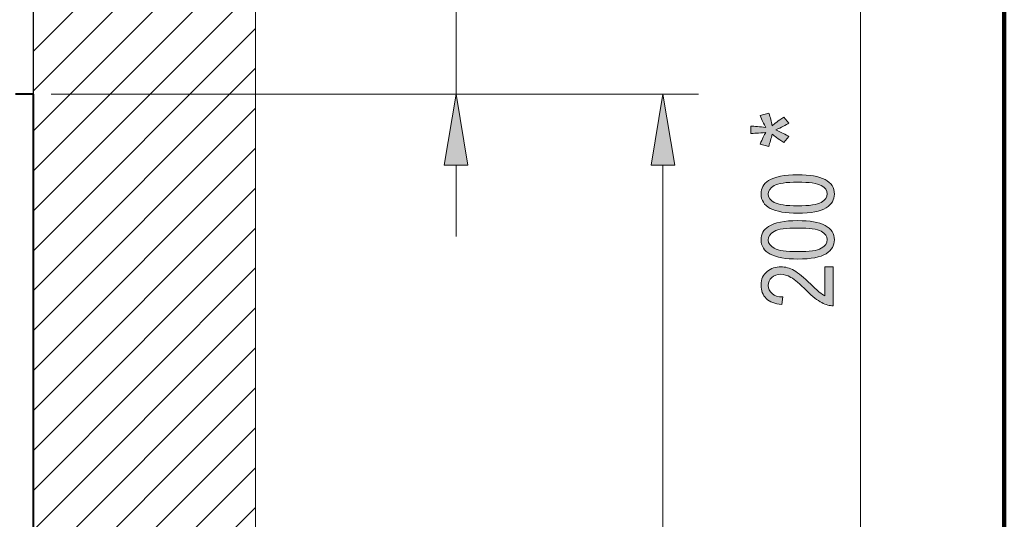
# Model space of a CAD drawing. Extents: x -946 to 1334, y -1662 to 1663.
# Drawn here: x 1001 to 1334, y -770 to -601 of the extents above; entities that cross this region are included whole.
import ezdxf

# ---------------------------------------------------------------- set-up
doc = ezdxf.new("R2010")
doc.units = 0
doc.header["$MEASUREMENT"] = 0
doc.layers.get('0').update_dxf_attribs({"lineweight": 0})
for name, color, linetype, lineweight in [('Dimension', 7, 'Continuous', 0), ('Sketch Geometry', 7, 'Continuous', 0), ('Visible', 7, 'Continuous', 0)]:
    doc.layers.add(name, color=color, linetype=linetype, lineweight=lineweight)

# ---------------------------------------------------------------- blocks, each defined once
blk = doc.blocks.new('Block_25')
blk.add_lwpolyline([(1080.86, -356.23), (1080.86, -1022.23), (1005.86, -1022.23), (1005.86, -356.23)], close=True)
at = {"color": 7, "lineweight": 0}
for points in [[(1005.86, -611.69), (1005.86, -611.69), (1080.86, -536.69), (1080.86, -536.69)], [(1005.86, -625.16), (1005.86, -625.16), (1080.86, -550.16), (1080.86, -550.16)], [(1005.86, -638.64), (1005.86, -638.64), (1080.86, -563.64), (1080.86, -563.64)], [(1005.86, -652.11), (1005.86, -652.11), (1080.86, -577.11), (1080.86, -577.11)], [(1005.86, -665.58), (1005.86, -665.58), (1080.86, -590.58), (1080.86, -590.58)], [(1005.86, -679.05), (1005.86, -679.05), (1080.86, -604.05), (1080.86, -604.05)], [(1005.86, -692.52), (1005.86, -692.52), (1080.86, -617.52), (1080.86, -617.52)], [(1005.86, -705.99), (1005.86, -705.99), (1080.86, -630.99), (1080.86, -630.99)], [(1005.86, -719.46), (1005.86, -719.46), (1080.86, -644.46), (1080.86, -644.46)], [(1005.86, -732.93), (1005.86, -732.93), (1080.86, -657.93), (1080.86, -657.93)], [(1005.86, -746.4), (1005.86, -746.4), (1080.86, -671.4), (1080.86, -671.4)], [(1005.86, -759.87), (1005.86, -759.87), (1080.86, -684.87), (1080.86, -684.87)], [(1005.86, -773.34), (1005.86, -773.34), (1080.86, -698.34), (1080.86, -698.34)], [(1005.86, -786.81), (1005.86, -786.81), (1080.86, -711.81), (1080.86, -711.81)], [(1005.86, -800.28), (1005.86, -800.28), (1080.86, -725.28), (1080.86, -725.28)], [(1005.86, -813.75), (1005.86, -813.75), (1080.86, -738.75), (1080.86, -738.75)], [(1005.86, -827.22), (1005.86, -827.22), (1080.86, -752.22), (1080.86, -752.22)], [(1005.86, -840.69), (1005.86, -840.69), (1080.86, -765.69), (1080.86, -765.69)]]:
    blk.add_open_spline(points, degree=3, dxfattribs=at)
blk = doc.blocks.new('Block_21')
blk.add_blockref('Block_25', (0, 0))
blk = doc.blocks.new('Block_132')
at = {"layer": 'Dimension', "transparency": 33554687}
h = blk.add_hatch(color=7, dxfattribs=at)
h.dxf.hatch_style = 2
edge = h.paths.add_edge_path()
edge.add_spline(control_points=[(1263.82, -663.9), (1267.76, -663.9), (1270.4, -663.53), (1271.75, -662.77), (1273.09, -662.01), (1273.76, -661.04), (1273.76, -659.86), (1273.76, -658.74), (1273.08, -657.81), (1271.72, -657.05), (1270.36, -656.3), (1267.73, -655.93), (1263.82, -655.93), (1259.87, -655.93), (1257.22, -656.3), (1255.88, -657.06), (1254.55, -657.82), (1253.88, -658.8), (1253.88, -660.01), (1253.88, -661.11), (1254.56, -662.04), (1255.92, -662.79), (1257.28, -663.53), (1259.91, -663.9), (1263.82, -663.9)], knot_values=[0, 0, 0, 0, 1, 1, 1, 2, 2, 2, 3, 3, 3, 4, 4, 4, 5, 5, 5, 6, 6, 6, 7, 7, 7, 8, 8, 8, 8], degree=3, periodic=0)
edge = h.paths.add_edge_path()
edge.add_spline(control_points=[(1263.83, -666.4), (1259.75, -666.4), (1256.67, -665.86), (1254.57, -664.76), (1252.48, -663.66), (1251.43, -662.04), (1251.43, -659.9), (1251.43, -658), (1252.28, -656.51), (1253.98, -655.41), (1256.03, -654.09), (1259.31, -653.43), (1263.83, -653.43), (1267.88, -653.43), (1270.95, -653.97), (1273.05, -655.07), (1275.16, -656.16), (1276.21, -657.78), (1276.21, -659.93), (1276.21, -661.83), (1275.28, -663.38), (1273.43, -664.59), (1271.57, -665.8), (1268.37, -666.4), (1263.83, -666.4)], knot_values=[0, 0, 0, 0, 1, 1, 1, 2, 2, 2, 3, 3, 3, 4, 4, 4, 5, 5, 5, 6, 6, 6, 7, 7, 7, 8, 8, 8, 8], degree=3, periodic=0)
h = blk.add_hatch(color=7, dxfattribs=at)
h.dxf.hatch_style = 2
edge = h.paths.add_edge_path()
edge.add_spline(control_points=[(1263.82, -679.36), (1267.76, -679.36), (1270.4, -678.99), (1271.75, -678.23), (1273.09, -677.47), (1273.76, -676.5), (1273.76, -675.32), (1273.76, -674.2), (1273.08, -673.27), (1271.72, -672.51), (1270.36, -671.76), (1267.73, -671.39), (1263.82, -671.39), (1259.87, -671.39), (1257.22, -671.76), (1255.88, -672.52), (1254.55, -673.28), (1253.88, -674.26), (1253.88, -675.47), (1253.88, -676.57), (1254.56, -677.5), (1255.92, -678.24), (1257.28, -678.99), (1259.91, -679.36), (1263.82, -679.36)], knot_values=[0, 0, 0, 0, 1, 1, 1, 2, 2, 2, 3, 3, 3, 4, 4, 4, 5, 5, 5, 6, 6, 6, 7, 7, 7, 8, 8, 8, 8], degree=3, periodic=0)
edge = h.paths.add_edge_path()
edge.add_spline(control_points=[(1263.83, -681.86), (1259.75, -681.86), (1256.67, -681.31), (1254.57, -680.22), (1252.48, -679.12), (1251.43, -677.5), (1251.43, -675.36), (1251.43, -673.46), (1252.28, -671.96), (1253.98, -670.87), (1256.03, -669.55), (1259.31, -668.89), (1263.83, -668.89), (1267.88, -668.89), (1270.95, -669.43), (1273.05, -670.53), (1275.16, -671.62), (1276.21, -673.24), (1276.21, -675.39), (1276.21, -677.29), (1275.28, -678.84), (1273.43, -680.05), (1271.57, -681.26), (1268.37, -681.86), (1263.83, -681.86)], knot_values=[0, 0, 0, 0, 1, 1, 1, 2, 2, 2, 3, 3, 3, 4, 4, 4, 5, 5, 5, 6, 6, 6, 7, 7, 7, 8, 8, 8, 8], degree=3, periodic=0)
h = blk.add_hatch(color=7, dxfattribs=at)
h.dxf.hatch_style = 2
edge = h.paths.add_edge_path()
edge.add_spline(control_points=[(1272.93, -684.45), (1272.93, -684.45), (1275.79, -684.45), (1275.79, -684.45), (1275.79, -684.45), (1275.79, -697.6), (1275.79, -697.6), (1274.63, -697.64), (1273.34, -697.29), (1271.9, -696.55), (1270.47, -695.82), (1268.77, -694.48), (1266.82, -692.52), (1264.54, -690.24), (1262.78, -688.74), (1261.54, -688.04), (1260.3, -687.33), (1259.14, -686.98), (1258.07, -686.98), (1256.83, -686.98), (1255.83, -687.34), (1255.05, -688.06), (1254.27, -688.79), (1253.88, -689.68), (1253.88, -690.73), (1253.88, -691.87), (1254.3, -692.8), (1255.14, -693.53), (1255.98, -694.26), (1257.19, -694.62), (1258.76, -694.62), (1258.76, -694.62), (1258.45, -697.14), (1258.45, -697.14), (1256.12, -696.96), (1254.37, -696.3), (1253.19, -695.16), (1252.02, -694.02), (1251.43, -692.52), (1251.43, -690.65), (1251.43, -688.62), (1252.11, -687.09), (1253.48, -686.04), (1254.85, -685), (1256.4, -684.48), (1258.15, -684.48), (1259.69, -684.48), (1261.17, -684.89), (1262.59, -685.7), (1264, -686.52), (1265.9, -688.07), (1268.26, -690.35), (1269.75, -691.81), (1270.77, -692.75), (1271.31, -693.18), (1271.85, -693.6), (1272.39, -693.95), (1272.93, -694.21), (1272.93, -694.21), (1272.93, -684.45), (1272.93, -684.45)], knot_values=[0, 0, 0, 0, 1, 1, 1, 2, 2, 2, 3, 3, 3, 4, 4, 4, 5, 5, 5, 6, 6, 6, 7, 7, 7, 8, 8, 8, 9, 9, 9, 10, 10, 10, 11, 11, 11, 12, 12, 12, 13, 13, 13, 14, 14, 14, 15, 15, 15, 16, 16, 16, 17, 17, 17, 18, 18, 18, 19, 19, 19, 20, 20, 20, 20], degree=3, periodic=0)
at = {"layer": 'Dimension'}
for points, knots in [([(1263.83, -666.4), (1259.75, -666.4), (1256.67, -665.86), (1254.57, -664.76), (1252.48, -663.66), (1251.43, -662.04), (1251.43, -659.9), (1251.43, -658), (1252.28, -656.51), (1253.98, -655.41), (1256.03, -654.09), (1259.31, -653.43), (1263.83, -653.43), (1267.88, -653.43), (1270.95, -653.97), (1273.05, -655.07), (1275.16, -656.16), (1276.21, -657.78), (1276.21, -659.93), (1276.21, -661.83), (1275.28, -663.38), (1273.43, -664.59), (1271.57, -665.8), (1268.37, -666.4), (1263.83, -666.4)], [0, 0, 0, 0, 1, 1, 1, 2, 2, 2, 3, 3, 3, 4, 4, 4, 5, 5, 5, 6, 6, 6, 7, 7, 7, 8, 8, 8, 8]), ([(1263.82, -663.9), (1267.76, -663.9), (1270.4, -663.53), (1271.75, -662.77), (1273.09, -662.01), (1273.76, -661.04), (1273.76, -659.86), (1273.76, -658.74), (1273.08, -657.81), (1271.72, -657.05), (1270.36, -656.3), (1267.73, -655.93), (1263.82, -655.93), (1259.87, -655.93), (1257.22, -656.3), (1255.88, -657.06), (1254.55, -657.82), (1253.88, -658.8), (1253.88, -660.01), (1253.88, -661.11), (1254.56, -662.04), (1255.92, -662.79), (1257.28, -663.53), (1259.91, -663.9), (1263.82, -663.9)], [0, 0, 0, 0, 1, 1, 1, 2, 2, 2, 3, 3, 3, 4, 4, 4, 5, 5, 5, 6, 6, 6, 7, 7, 7, 8, 8, 8, 8]), ([(1263.83, -681.86), (1259.75, -681.86), (1256.67, -681.31), (1254.57, -680.22), (1252.48, -679.12), (1251.43, -677.5), (1251.43, -675.36), (1251.43, -673.46), (1252.28, -671.96), (1253.98, -670.87), (1256.03, -669.55), (1259.31, -668.89), (1263.83, -668.89), (1267.88, -668.89), (1270.95, -669.43), (1273.05, -670.53), (1275.16, -671.62), (1276.21, -673.24), (1276.21, -675.39), (1276.21, -677.29), (1275.28, -678.84), (1273.43, -680.05), (1271.57, -681.26), (1268.37, -681.86), (1263.83, -681.86)], [0, 0, 0, 0, 1, 1, 1, 2, 2, 2, 3, 3, 3, 4, 4, 4, 5, 5, 5, 6, 6, 6, 7, 7, 7, 8, 8, 8, 8]), ([(1263.82, -679.36), (1267.76, -679.36), (1270.4, -678.99), (1271.75, -678.23), (1273.09, -677.47), (1273.76, -676.5), (1273.76, -675.32), (1273.76, -674.2), (1273.08, -673.27), (1271.72, -672.51), (1270.36, -671.76), (1267.73, -671.39), (1263.82, -671.39), (1259.87, -671.39), (1257.22, -671.76), (1255.88, -672.52), (1254.55, -673.28), (1253.88, -674.26), (1253.88, -675.47), (1253.88, -676.57), (1254.56, -677.5), (1255.92, -678.24), (1257.28, -678.99), (1259.91, -679.36), (1263.82, -679.36)], [0, 0, 0, 0, 1, 1, 1, 2, 2, 2, 3, 3, 3, 4, 4, 4, 5, 5, 5, 6, 6, 6, 7, 7, 7, 8, 8, 8, 8]), ([(1272.93, -684.45), (1272.93, -684.45), (1275.79, -684.45), (1275.79, -684.45), (1275.79, -684.45), (1275.79, -697.6), (1275.79, -697.6), (1274.63, -697.64), (1273.34, -697.29), (1271.9, -696.55), (1270.47, -695.82), (1268.77, -694.48), (1266.82, -692.52), (1264.54, -690.24), (1262.78, -688.74), (1261.54, -688.04), (1260.3, -687.33), (1259.14, -686.98), (1258.07, -686.98), (1256.83, -686.98), (1255.83, -687.34), (1255.05, -688.06), (1254.27, -688.79), (1253.88, -689.68), (1253.88, -690.73), (1253.88, -691.87), (1254.3, -692.8), (1255.14, -693.53), (1255.98, -694.26), (1257.19, -694.62), (1258.76, -694.62), (1258.76, -694.62), (1258.45, -697.14), (1258.45, -697.14), (1256.12, -696.96), (1254.37, -696.3), (1253.19, -695.16), (1252.02, -694.02), (1251.43, -692.52), (1251.43, -690.65), (1251.43, -688.62), (1252.11, -687.09), (1253.48, -686.04), (1254.85, -685), (1256.4, -684.48), (1258.15, -684.48), (1259.69, -684.48), (1261.17, -684.89), (1262.59, -685.7), (1264, -686.52), (1265.9, -688.07), (1268.26, -690.35), (1269.75, -691.81), (1270.77, -692.75), (1271.31, -693.18), (1271.85, -693.6), (1272.39, -693.95), (1272.93, -694.21), (1272.93, -694.21), (1272.93, -684.45), (1272.93, -684.45)], [0, 0, 0, 0, 1, 1, 1, 2, 2, 2, 3, 3, 3, 4, 4, 4, 5, 5, 5, 6, 6, 6, 7, 7, 7, 8, 8, 8, 9, 9, 9, 10, 10, 10, 11, 11, 11, 12, 12, 12, 13, 13, 13, 14, 14, 14, 15, 15, 15, 16, 16, 16, 17, 17, 17, 18, 18, 18, 19, 19, 19, 20, 20, 20, 20])]:
    blk.add_open_spline(points, degree=3, knots=knots, dxfattribs=at)
blk = doc.blocks.new('Block_131')
at = {"layer": 'Dimension'}
blk.add_blockref('Block_132', (0, 0), dxfattribs=at)
blk = doc.blocks.new('Block_133')
at = {"layer": 'Dimension', "transparency": 33554687}
h = blk.add_hatch(color=7, dxfattribs=at)
h.dxf.hatch_style = 2
edge = h.paths.add_edge_path()
edge.add_spline(control_points=[(1254.03, -643.88), (1254.03, -643.88), (1251.09, -643.09), (1251.09, -643.09), (1251.86, -641.3), (1252.53, -640), (1253.1, -639.18), (1250.56, -639.39), (1248.84, -639.5), (1247.95, -639.51), (1247.95, -639.51), (1247.95, -637.05), (1247.95, -637.05), (1249.27, -637.08), (1250.98, -637.21), (1253.08, -637.45), (1252.37, -636.3), (1251.71, -634.97), (1251.09, -633.45), (1251.09, -633.45), (1254.03, -632.67), (1254.03, -632.67), (1254.61, -634.11), (1254.99, -635.52), (1255.19, -636.89), (1255.92, -636.2), (1257.22, -635.22), (1259.1, -633.97), (1259.1, -633.97), (1260.86, -636), (1260.86, -636), (1259.81, -636.63), (1258.33, -637.41), (1256.41, -638.33), (1258.35, -639.18), (1259.83, -639.91), (1260.86, -640.55), (1260.86, -640.55), (1259.1, -642.54), (1259.1, -642.54), (1257.19, -641.29), (1255.89, -640.36), (1255.19, -639.72), (1254.84, -641.2), (1254.46, -642.58), (1254.03, -643.88)], knot_values=[0, 0, 0, 0, 1, 1, 1, 2, 2, 2, 3, 3, 3, 4, 4, 4, 5, 5, 5, 6, 6, 6, 7, 7, 7, 8, 8, 8, 9, 9, 9, 10, 10, 10, 11, 11, 11, 12, 12, 12, 13, 13, 13, 14, 14, 14, 15, 15, 15, 15], degree=3, periodic=0)
at = {"layer": 'Dimension'}
blk.add_open_spline([(1254.03, -643.88), (1254.03, -643.88), (1251.09, -643.09), (1251.09, -643.09), (1251.86, -641.3), (1252.53, -640), (1253.1, -639.18), (1250.56, -639.39), (1248.84, -639.5), (1247.95, -639.51), (1247.95, -639.51), (1247.95, -637.05), (1247.95, -637.05), (1249.27, -637.08), (1250.98, -637.21), (1253.08, -637.45), (1252.37, -636.3), (1251.71, -634.97), (1251.09, -633.45), (1251.09, -633.45), (1254.03, -632.67), (1254.03, -632.67), (1254.61, -634.11), (1254.99, -635.52), (1255.19, -636.89), (1255.92, -636.2), (1257.22, -635.22), (1259.1, -633.97), (1259.1, -633.97), (1260.86, -636), (1260.86, -636), (1259.81, -636.63), (1258.33, -637.41), (1256.41, -638.33), (1258.35, -639.18), (1259.83, -639.91), (1260.86, -640.55), (1260.86, -640.55), (1259.1, -642.54), (1259.1, -642.54), (1257.19, -641.29), (1255.89, -640.36), (1255.19, -639.72), (1254.84, -641.2), (1254.46, -642.58), (1254.03, -643.88)], degree=3, knots=[0, 0, 0, 0, 1, 1, 1, 2, 2, 2, 3, 3, 3, 4, 4, 4, 5, 5, 5, 6, 6, 6, 7, 7, 7, 8, 8, 8, 9, 9, 9, 10, 10, 10, 11, 11, 11, 12, 12, 12, 13, 13, 13, 14, 14, 14, 15, 15, 15, 15], dxfattribs=at)
blk = doc.blocks.new('Block_130')
at = {"layer": 'Dimension'}
for name in ['Block_133', 'Block_131']:
    blk.add_blockref(name, (0, 0), dxfattribs=at)
blk = doc.blocks.new('Block_129')
at = {"layer": 'Dimension', "color": 7, "lineweight": 9}
blk.add_line((1284.95, -386.23), (1284.95, -938.23), dxfattribs=at)
at = {"layer": 'Dimension'}
blk.add_blockref('Block_130', (0, 0), dxfattribs=at)
blk = doc.blocks.new('Block_137')
at = {"layer": 'Dimension', "transparency": 33554687}
h = blk.add_hatch(color=7, dxfattribs=at)
h.dxf.hatch_style = 2
h.paths.add_polyline_path([(1214.32, -650.23), (1222.32, -650.23), (1218.32, -626.23)])
at = {"layer": 'Dimension', "color": 7, "lineweight": 9}
for p, q in [((1011.86, -626.23), (1230.32, -626.23)), ((1218.32, -938.23), (1218.32, -650.23))]:
    blk.add_line(p, q, dxfattribs=at)
at = {"layer": 'Dimension'}
blk.add_lwpolyline([(1214.32, -650.23), (1222.32, -650.23), (1218.32, -626.23), (1218.32, -626.23)], close=True, dxfattribs=at)
blk = doc.blocks.new('Block_142')
at = {"layer": 'Dimension', "transparency": 33554687}
h = blk.add_hatch(color=7, dxfattribs=at)
h.dxf.hatch_style = 2
edge = h.paths.add_edge_path()
edge.add_spline(control_points=[(1142.06, -472.66), (1142.06, -472.66), (1117.8, -472.66), (1117.8, -472.66), (1117.8, -472.66), (1117.8, -469.96), (1117.8, -469.96), (1117.8, -469.96), (1136.89, -459.5), (1136.89, -459.5), (1136.89, -459.5), (1117.8, -459.5), (1117.8, -459.5), (1117.8, -459.5), (1117.8, -456.98), (1117.8, -456.98), (1117.8, -456.98), (1142.06, -456.98), (1142.06, -456.98), (1142.06, -456.98), (1142.06, -459.68), (1142.06, -459.68), (1142.06, -459.68), (1122.97, -470.12), (1122.97, -470.12), (1122.97, -470.12), (1142.06, -470.12), (1142.06, -470.12), (1142.06, -470.12), (1142.06, -472.66), (1142.06, -472.66)], knot_values=[0, 0, 0, 0, 1, 1, 1, 2, 2, 2, 3, 3, 3, 4, 4, 4, 5, 5, 5, 6, 6, 6, 7, 7, 7, 8, 8, 8, 9, 9, 9, 10, 10, 10, 10], degree=3, periodic=0)
h = blk.add_hatch(color=7, dxfattribs=at)
h.dxf.hatch_style = 2
edge = h.paths.add_edge_path()
edge.add_spline(control_points=[(1142.06, -479.81), (1142.06, -479.81), (1117.8, -479.81), (1117.8, -479.81), (1117.8, -479.81), (1117.8, -477.18), (1117.8, -477.18), (1117.8, -477.18), (1142.06, -477.18), (1142.06, -477.18), (1142.06, -477.18), (1142.06, -479.81), (1142.06, -479.81)], knot_values=[0, 0, 0, 0, 1, 1, 1, 2, 2, 2, 3, 3, 3, 4, 4, 4, 4], degree=3, periodic=0)
h = blk.add_hatch(color=7, dxfattribs=at)
h.dxf.hatch_style = 2
edge = h.paths.add_edge_path()
edge.add_spline(control_points=[(1142.06, -503.54), (1142.06, -503.54), (1117.8, -503.54), (1117.8, -503.54), (1117.8, -503.54), (1117.8, -499.59), (1117.8, -499.59), (1117.8, -499.59), (1134.98, -494.86), (1134.98, -494.86), (1134.98, -494.86), (1138.57, -493.92), (1138.57, -493.92), (1137.68, -493.69), (1136.38, -493.33), (1134.68, -492.86), (1134.68, -492.86), (1117.8, -488.09), (1117.8, -488.09), (1117.8, -488.09), (1117.8, -484.54), (1117.8, -484.54), (1117.8, -484.54), (1142.06, -484.54), (1142.06, -484.54), (1142.06, -484.54), (1142.06, -487.08), (1142.06, -487.08), (1142.06, -487.08), (1121.77, -487.08), (1121.77, -487.08), (1121.77, -487.08), (1142.06, -492.88), (1142.06, -492.88), (1142.06, -492.88), (1142.06, -495.24), (1142.06, -495.24), (1142.06, -495.24), (1121.42, -501.01), (1121.42, -501.01), (1121.42, -501.01), (1142.06, -501.01), (1142.06, -501.01), (1142.06, -501.01), (1142.06, -503.54), (1142.06, -503.54)], knot_values=[0, 0, 0, 0, 1, 1, 1, 2, 2, 2, 3, 3, 3, 4, 4, 4, 5, 5, 5, 6, 6, 6, 7, 7, 7, 8, 8, 8, 9, 9, 9, 10, 10, 10, 11, 11, 11, 12, 12, 12, 13, 13, 13, 14, 14, 14, 15, 15, 15, 15], degree=3, periodic=0)
h = blk.add_hatch(color=7, dxfattribs=at)
h.dxf.hatch_style = 2
edge = h.paths.add_edge_path()
edge.add_spline(control_points=[(1130.09, -525.19), (1134.03, -525.19), (1136.67, -524.82), (1138.01, -524.06), (1139.36, -523.3), (1140.03, -522.33), (1140.03, -521.15), (1140.03, -520.03), (1139.35, -519.1), (1137.99, -518.34), (1136.63, -517.59), (1134, -517.22), (1130.09, -517.22), (1126.13, -517.22), (1123.49, -517.59), (1122.15, -518.35), (1120.82, -519.11), (1120.15, -520.09), (1120.15, -521.3), (1120.15, -522.4), (1120.83, -523.33), (1122.19, -524.07), (1123.54, -524.82), (1126.18, -525.19), (1130.09, -525.19)], knot_values=[0, 0, 0, 0, 1, 1, 1, 2, 2, 2, 3, 3, 3, 4, 4, 4, 5, 5, 5, 6, 6, 6, 7, 7, 7, 8, 8, 8, 8], degree=3, periodic=0)
edge = h.paths.add_edge_path()
edge.add_spline(control_points=[(1130.1, -527.69), (1126.02, -527.69), (1122.94, -527.14), (1120.84, -526.05), (1118.75, -524.95), (1117.7, -523.33), (1117.7, -521.19), (1117.7, -519.29), (1118.55, -517.79), (1120.25, -516.7), (1122.3, -515.38), (1125.58, -514.72), (1130.1, -514.72), (1134.15, -514.72), (1137.22, -515.26), (1139.32, -516.36), (1141.43, -517.45), (1142.48, -519.07), (1142.48, -521.22), (1142.48, -523.12), (1141.55, -524.67), (1139.7, -525.88), (1137.84, -527.09), (1134.64, -527.69), (1130.1, -527.69)], knot_values=[0, 0, 0, 0, 1, 1, 1, 2, 2, 2, 3, 3, 3, 4, 4, 4, 5, 5, 5, 6, 6, 6, 7, 7, 7, 8, 8, 8, 8], degree=3, periodic=0)
h = blk.add_hatch(color=7, dxfattribs=at)
h.dxf.hatch_style = 2
edge = h.paths.add_edge_path()
edge.add_spline(control_points=[(1142.06, -533.95), (1142.06, -533.95), (1142.06, -536.4), (1142.06, -536.4), (1142.06, -536.4), (1123.08, -536.4), (1123.08, -536.4), (1123.74, -536.96), (1124.42, -537.72), (1125.11, -538.67), (1125.8, -539.62), (1126.32, -540.49), (1126.67, -541.28), (1126.67, -541.28), (1123.79, -541.28), (1123.79, -541.28), (1123.02, -539.94), (1122.07, -538.75), (1120.96, -537.71), (1119.85, -536.68), (1118.76, -535.96), (1117.7, -535.54), (1117.7, -535.54), (1117.7, -533.95), (1117.7, -533.95), (1117.7, -533.95), (1142.06, -533.95), (1142.06, -533.95)], knot_values=[0, 0, 0, 0, 1, 1, 1, 2, 2, 2, 3, 3, 3, 4, 4, 4, 5, 5, 5, 6, 6, 6, 7, 7, 7, 8, 8, 8, 9, 9, 9, 9], degree=3, periodic=0)
at = {"layer": 'Dimension'}
for points, knots in [([(1142.06, -472.66), (1142.06, -472.66), (1117.8, -472.66), (1117.8, -472.66), (1117.8, -472.66), (1117.8, -469.96), (1117.8, -469.96), (1117.8, -469.96), (1136.89, -459.5), (1136.89, -459.5), (1136.89, -459.5), (1117.8, -459.5), (1117.8, -459.5), (1117.8, -459.5), (1117.8, -456.98), (1117.8, -456.98), (1117.8, -456.98), (1142.06, -456.98), (1142.06, -456.98), (1142.06, -456.98), (1142.06, -459.68), (1142.06, -459.68), (1142.06, -459.68), (1122.97, -470.12), (1122.97, -470.12), (1122.97, -470.12), (1142.06, -470.12), (1142.06, -470.12), (1142.06, -470.12), (1142.06, -472.66), (1142.06, -472.66)], [0, 0, 0, 0, 1, 1, 1, 2, 2, 2, 3, 3, 3, 4, 4, 4, 5, 5, 5, 6, 6, 6, 7, 7, 7, 8, 8, 8, 9, 9, 9, 10, 10, 10, 10]), ([(1142.06, -479.81), (1142.06, -479.81), (1117.8, -479.81), (1117.8, -479.81), (1117.8, -479.81), (1117.8, -477.18), (1117.8, -477.18), (1117.8, -477.18), (1142.06, -477.18), (1142.06, -477.18), (1142.06, -477.18), (1142.06, -479.81), (1142.06, -479.81)], [0, 0, 0, 0, 1, 1, 1, 2, 2, 2, 3, 3, 3, 4, 4, 4, 4]), ([(1142.06, -503.54), (1142.06, -503.54), (1117.8, -503.54), (1117.8, -503.54), (1117.8, -503.54), (1117.8, -499.59), (1117.8, -499.59), (1117.8, -499.59), (1134.98, -494.86), (1134.98, -494.86), (1134.98, -494.86), (1138.57, -493.92), (1138.57, -493.92), (1137.68, -493.69), (1136.38, -493.33), (1134.68, -492.86), (1134.68, -492.86), (1117.8, -488.09), (1117.8, -488.09), (1117.8, -488.09), (1117.8, -484.54), (1117.8, -484.54), (1117.8, -484.54), (1142.06, -484.54), (1142.06, -484.54), (1142.06, -484.54), (1142.06, -487.08), (1142.06, -487.08), (1142.06, -487.08), (1121.77, -487.08), (1121.77, -487.08), (1121.77, -487.08), (1142.06, -492.88), (1142.06, -492.88), (1142.06, -492.88), (1142.06, -495.24), (1142.06, -495.24), (1142.06, -495.24), (1121.42, -501.01), (1121.42, -501.01), (1121.42, -501.01), (1142.06, -501.01), (1142.06, -501.01), (1142.06, -501.01), (1142.06, -503.54), (1142.06, -503.54)], [0, 0, 0, 0, 1, 1, 1, 2, 2, 2, 3, 3, 3, 4, 4, 4, 5, 5, 5, 6, 6, 6, 7, 7, 7, 8, 8, 8, 9, 9, 9, 10, 10, 10, 11, 11, 11, 12, 12, 12, 13, 13, 13, 14, 14, 14, 15, 15, 15, 15]), ([(1130.1, -527.69), (1126.02, -527.69), (1122.94, -527.14), (1120.84, -526.05), (1118.75, -524.95), (1117.7, -523.33), (1117.7, -521.19), (1117.7, -519.29), (1118.55, -517.79), (1120.25, -516.7), (1122.3, -515.38), (1125.58, -514.72), (1130.1, -514.72), (1134.15, -514.72), (1137.22, -515.26), (1139.32, -516.36), (1141.43, -517.45), (1142.48, -519.07), (1142.48, -521.22), (1142.48, -523.12), (1141.55, -524.67), (1139.7, -525.88), (1137.84, -527.09), (1134.64, -527.69), (1130.1, -527.69)], [0, 0, 0, 0, 1, 1, 1, 2, 2, 2, 3, 3, 3, 4, 4, 4, 5, 5, 5, 6, 6, 6, 7, 7, 7, 8, 8, 8, 8]), ([(1130.09, -525.19), (1134.03, -525.19), (1136.67, -524.82), (1138.01, -524.06), (1139.36, -523.3), (1140.03, -522.33), (1140.03, -521.15), (1140.03, -520.03), (1139.35, -519.1), (1137.99, -518.34), (1136.63, -517.59), (1134, -517.22), (1130.09, -517.22), (1126.13, -517.22), (1123.49, -517.59), (1122.15, -518.35), (1120.82, -519.11), (1120.15, -520.09), (1120.15, -521.3), (1120.15, -522.4), (1120.83, -523.33), (1122.19, -524.07), (1123.54, -524.82), (1126.18, -525.19), (1130.09, -525.19)], [0, 0, 0, 0, 1, 1, 1, 2, 2, 2, 3, 3, 3, 4, 4, 4, 5, 5, 5, 6, 6, 6, 7, 7, 7, 8, 8, 8, 8]), ([(1142.06, -533.95), (1142.06, -533.95), (1142.06, -536.4), (1142.06, -536.4), (1142.06, -536.4), (1123.08, -536.4), (1123.08, -536.4), (1123.74, -536.96), (1124.42, -537.72), (1125.11, -538.67), (1125.8, -539.62), (1126.32, -540.49), (1126.67, -541.28), (1126.67, -541.28), (1123.79, -541.28), (1123.79, -541.28), (1123.02, -539.94), (1122.07, -538.75), (1120.96, -537.71), (1119.85, -536.68), (1118.76, -535.96), (1117.7, -535.54), (1117.7, -535.54), (1117.7, -533.95), (1117.7, -533.95), (1117.7, -533.95), (1142.06, -533.95), (1142.06, -533.95)], [0, 0, 0, 0, 1, 1, 1, 2, 2, 2, 3, 3, 3, 4, 4, 4, 5, 5, 5, 6, 6, 6, 7, 7, 7, 8, 8, 8, 9, 9, 9, 9])]:
    blk.add_open_spline(points, degree=3, knots=knots, dxfattribs=at)
blk = doc.blocks.new('Block_141')
at = {"layer": 'Dimension'}
blk.add_blockref('Block_142', (0, 0), dxfattribs=at)
blk = doc.blocks.new('Block_140')
at = {"layer": 'Dimension', "transparency": 33554687}
h = blk.add_hatch(color=7, dxfattribs=at)
h.dxf.hatch_style = 2
h.paths.add_polyline_path([(1144.52, -572.23), (1152.52, -572.23), (1148.52, -596.23)])
h = blk.add_hatch(color=7, dxfattribs=at)
h.dxf.hatch_style = 2
h.paths.add_polyline_path([(1144.52, -650.23), (1152.52, -650.23), (1148.52, -626.23)])
at = {"layer": 'Dimension', "color": 7, "lineweight": 9}
for p, q in [((1148.52, -572.23), (1148.52, -451.94)), ((1013.36, -596.23), (1160.52, -596.23)), ((1148.52, -626.23), (1148.52, -596.23)), ((1011.86, -626.23), (1160.52, -626.23)), ((1148.52, -650.23), (1148.52, -674.23))]:
    blk.add_line(p, q, dxfattribs=at)
at = {"layer": 'Dimension'}
for points in [[(1144.52, -572.23), (1152.52, -572.23), (1148.52, -596.23), (1148.52, -596.23)], [(1144.52, -650.23), (1152.52, -650.23), (1148.52, -626.23), (1148.52, -626.23)]]:
    blk.add_lwpolyline(points, close=True, dxfattribs=at)
blk.add_blockref('Block_141', (0, 0), dxfattribs=at)

msp = doc.modelspace()

# ---------------------------------------------------------------- linework, layer by layer
at = {"color": 7, "lineweight": 211}
msp.add_lwpolyline([(-946.46, -1661.5), (-946.46, 1662.5), (1333.54, 1662.5), (1333.54, -1661.5), (-946.46, -1661.5)], dxfattribs=at)
at = {"layer": 'Sketch Geometry', "color": 7, "lineweight": 25}
msp.add_line((1005.86, -1022.23), (1005.86, -356.23), dxfattribs=at)
at = {"layer": 'Visible', "color": 7, "lineweight": 40}
for p, q in [((1005.86, -626.23), (999.86, -626.23)), ((1005.86, -944.23), (1005.86, -626.23))]:
    msp.add_line(p, q, dxfattribs=at)

# ---------------------------------------------------------------- block references
msp.add_blockref('Block_21', (0, 0))
at = {"layer": 'Dimension'}
for name in ['Block_129', 'Block_140', 'Block_137']:
    msp.add_blockref(name, (0, 0), dxfattribs=at)

doc.saveas('drawing.dxf')
